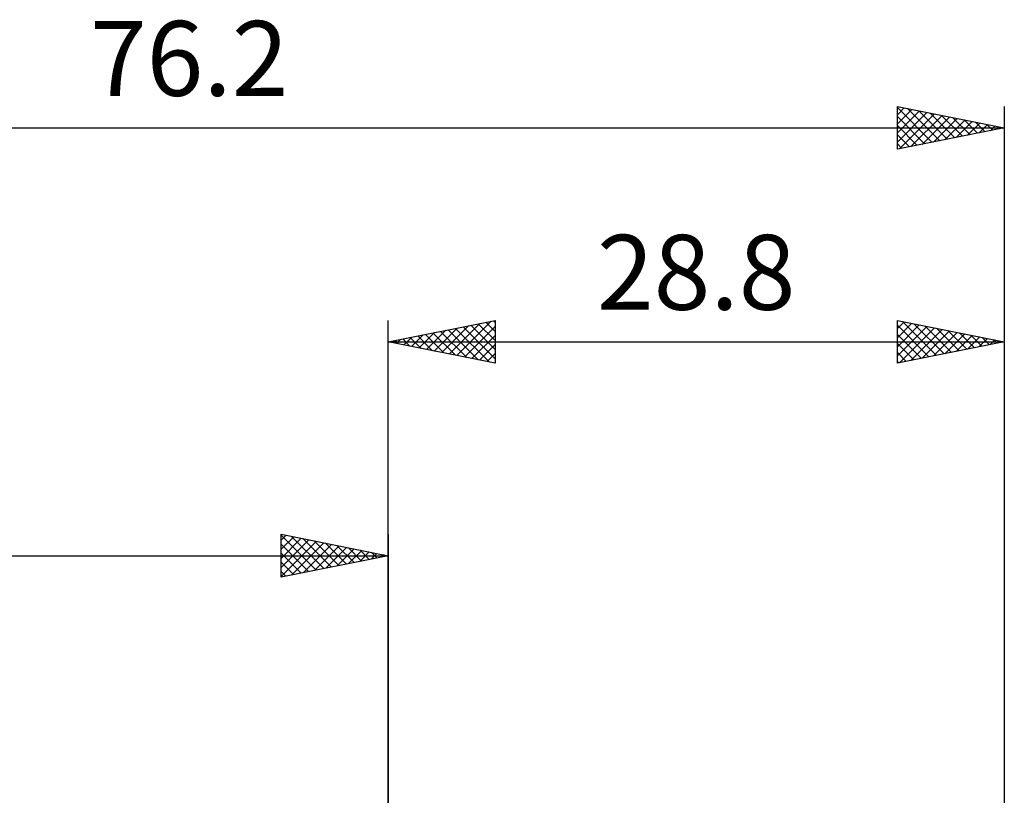
# Model space of a CAD drawing. Units: millimetres. Extents: x -64 to 79, y -39 to 42.
# Drawn here: x -17 to 29, y 6 to 42 of the extents above; entities that cross this region are included whole.
import ezdxf
from ezdxf.enums import TextEntityAlignment as Align

# ---------------------------------------------------------------- set-up
doc = ezdxf.new("R2010")
doc.units = ezdxf.units.MM
doc.header["$LTSCALE"] = 4.8
doc.layers.add('2', color=7, linetype='CONTINUOUS')
doc.layers.add('SK2', color=7, linetype='CONTINUOUS')
doc.styles.get("Standard").update_dxf_attribs({"font": 'Monospac821 BT'})

msp = doc.modelspace()

# ---------------------------------------------------------------- linework, layer by layer
at = {"layer": '2', "color": 7, "linetype": 'CONTINUOUS', "lineweight": 25}
for p, q in [((0, 0), (0, 27.762)), ((0, 26.762), (5, 27.762)), ((2.857, 26.191), (4.285, 27.619)), ((3.21, 26.12), (4.815, 27.726)), ((4.568, 27.676), (5, 27.244)), ((4.922, 27.747), (5, 27.668)), ((5, 27.762), (5, 25.762)), ((23.8, 25.762), (23.8, 27.762)), ((23.8, 27.762), (28.8, 26.762)), ((23.8, 27.379), (24.12, 27.699)), ((23.8, 26.954), (24.474, 27.628)), ((24.047, 27.713), (25.631, 26.129)), ((28.8, 27.762), (28.8, 4.762)), ((1.442, 26.474), (2.164, 27.195)), ((1.796, 26.403), (2.694, 27.301)), ((2.093, 27.181), (3.14, 26.135)), ((2.15, 26.333), (3.224, 27.407)), ((2.447, 27.252), (3.67, 26.029)), ((2.503, 26.262), (3.755, 27.513)), ((2.8, 27.323), (4.2, 25.922)), ((3.154, 27.393), (4.731, 25.816)), ((3.507, 27.464), (5, 25.971)), ((3.564, 26.05), (5, 27.486)), ((3.861, 27.535), (5, 26.396)), ((4.214, 27.605), (5, 26.82)), ((23.8, 26.53), (24.827, 27.557)), ((23.8, 27.536), (25.278, 26.058)), ((23.8, 26.106), (25.181, 27.486)), ((23.901, 25.783), (25.534, 27.416)), ((24.432, 25.889), (25.888, 27.345)), ((24.577, 27.607), (25.985, 26.199)), ((24.962, 25.995), (26.241, 27.274)), ((25.108, 27.501), (26.339, 26.27)), ((25.492, 26.101), (26.595, 27.204)), ((25.638, 27.395), (26.692, 26.341)), ((26.168, 27.289), (27.046, 26.412)), ((26.699, 27.183), (27.399, 26.482)), ((0, 26.762), (28.8, 26.762)), ((5, 25.762), (0, 26.762)), ((0.028, 26.757), (0.042, 26.771)), ((0.325, 26.828), (0.488, 26.665)), ((0.382, 26.686), (0.573, 26.877)), ((0.679, 26.898), (1.018, 26.559)), ((0.735, 26.615), (1.103, 26.983)), ((1.032, 26.969), (1.549, 26.453)), ((1.089, 26.545), (1.633, 27.089)), ((1.386, 27.04), (2.079, 26.347)), ((1.74, 27.11), (2.609, 26.241)), ((3.917, 25.979), (5, 27.062)), ((23.8, 27.112), (24.924, 25.987)), ((28.8, 26.762), (23.8, 25.762)), ((26.023, 26.207), (26.948, 27.133)), ((26.553, 26.313), (27.302, 27.062)), ((27.083, 26.419), (27.656, 26.991)), ((27.229, 27.077), (27.753, 26.553)), ((27.614, 26.525), (28.009, 26.921)), ((27.759, 26.971), (28.106, 26.624)), ((28.144, 26.631), (28.363, 26.85)), ((28.29, 26.865), (28.46, 26.694)), ((28.674, 26.737), (28.716, 26.779)), ((4.271, 25.908), (5, 26.637)), ((23.8, 26.687), (24.571, 25.917)), ((23.8, 26.263), (24.217, 25.846)), ((4.624, 25.838), (5, 26.213)), ((4.978, 25.767), (5, 25.789)), ((23.8, 25.839), (23.864, 25.775))]:
    msp.add_line(p, q, dxfattribs=at)
at = {"layer": 'SK2', "color": 7, "linetype": 'CONTINUOUS', "lineweight": 25}
for p, q in [((23.8, 35.763), (23.8, 37.763)), ((23.8, 37.763), (28.8, 36.763)), ((28.8, 37.763), (28.8, 0)), ((23.8, 37.718), (25.43, 36.088)), ((23.8, 37.376), (24.122, 37.698)), ((23.8, 36.952), (24.475, 37.627)), ((23.8, 36.528), (24.829, 37.557)), ((23.8, 36.104), (25.182, 37.486)), ((23.8, 37.294), (25.076, 36.018)), ((23.904, 35.783), (25.536, 37.415)), ((24.275, 37.667), (25.783, 36.159)), ((24.434, 35.889), (25.889, 37.345)), ((24.805, 37.561), (26.137, 36.23)), ((25.336, 37.455), (26.49, 36.301)), ((25.866, 37.349), (26.844, 36.371)), ((23.8, 36.87), (24.723, 35.947)), ((24.965, 35.995), (26.243, 37.274)), ((25.495, 36.101), (26.597, 37.203)), ((26.025, 36.208), (26.95, 37.132)), ((26.396, 37.243), (27.198, 36.442)), ((26.556, 36.314), (27.304, 37.062)), ((26.927, 37.137), (27.551, 36.513)), ((27.086, 36.42), (27.657, 36.991)), ((27.457, 37.031), (27.905, 36.583)), ((27.616, 36.526), (28.011, 36.92)), ((27.987, 36.925), (28.258, 36.654)), ((28.147, 36.632), (28.364, 36.85)), ((28.518, 36.819), (28.612, 36.725)), ((-47.4, 36.763), (28.8, 36.763)), ((28.8, 36.763), (23.8, 35.763)), ((23.8, 36.445), (24.369, 35.876)), ((28.677, 36.738), (28.718, 36.779)), ((23.8, 36.021), (24.016, 35.806)), ((-5, 15.762), (-5, 17.762)), ((-5, 17.762), (0, 16.762)), ((-5, 17.728), (-3.362, 16.09)), ((-5, 17.486), (-4.77, 17.716)), ((-5, 17.062), (-4.416, 17.646)), ((-5, 16.637), (-4.062, 17.575)), ((-5, 16.213), (-3.709, 17.504)), ((-4.513, 17.665), (-3.009, 16.161)), ((-3.983, 17.559), (-2.655, 16.231)), ((0, 17.762), (0, 4.762)), ((-5, 15.789), (-3.355, 17.434)), ((-5, 17.304), (-3.716, 16.019)), ((-4.503, 15.862), (-3.002, 17.363)), ((-3.972, 15.968), (-2.648, 17.292)), ((-3.452, 17.453), (-2.301, 16.302)), ((-3.442, 16.074), (-2.295, 17.221)), ((-2.922, 17.347), (-1.948, 16.373)), ((-2.912, 16.18), (-1.941, 17.151)), ((-2.392, 17.241), (-1.594, 16.444)), ((-2.381, 16.286), (-1.588, 17.08)), ((-1.861, 17.135), (-1.241, 16.514)), ((-1.331, 17.029), (-0.887, 16.585)), ((-47.4, 16.762), (0, 16.762)), ((-5, 16.879), (-4.069, 15.949)), ((0, 16.762), (-5, 15.762)), ((-1.851, 16.392), (-1.234, 17.009)), ((-1.321, 16.498), (-0.88, 16.939)), ((-0.801, 16.923), (-0.534, 16.656)), ((-0.79, 16.604), (-0.527, 16.868)), ((-0.27, 16.817), (-0.18, 16.726)), ((-0.26, 16.71), (-0.173, 16.797)), ((-5, 16.455), (-4.423, 15.878)), ((-5, 16.031), (-4.776, 15.807))]:
    msp.add_line(p, q, dxfattribs=at)

# ---------------------------------------------------------------- texts
at = {"layer": '2', "color": 7, "linetype": 'CONTINUOUS', "lineweight": 25}
msp.add_text('28.8', height=3.5, dxfattribs=at).set_placement((14.4, 28.262), align=Align.CENTER)
at = {"layer": 'SK2', "color": 7, "linetype": 'CONTINUOUS', "lineweight": 25}
msp.add_text('76.2', height=3.5, dxfattribs=at).set_placement((-9.3, 38.263), align=Align.CENTER)

doc.saveas('drawing.dxf')
